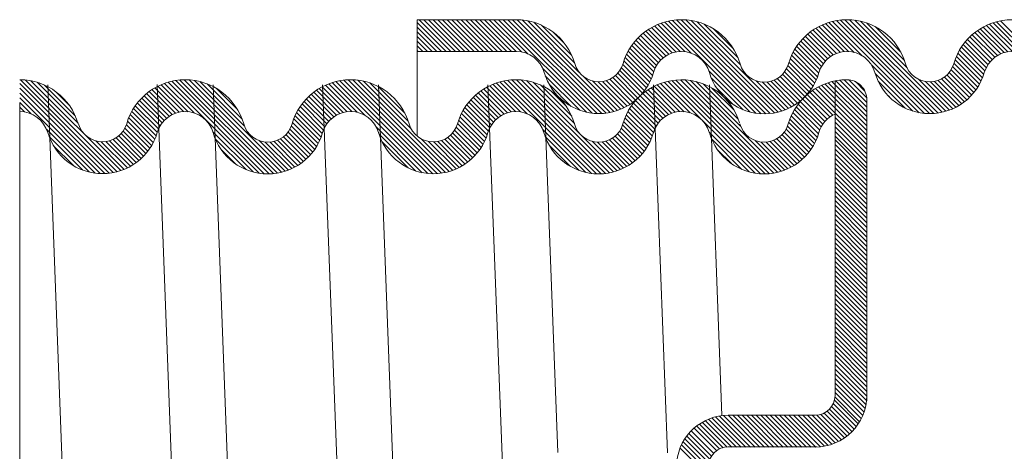
# Model space of a CAD drawing. Extents: x 17 to 20.83, y 24.36 to 27.26.
# Drawn here: x 19.47 to 19.72, y 26.43 to 26.54 of the extents above; entities that cross this region are included whole.
import ezdxf

# ---------------------------------------------------------------- set-up
doc = ezdxf.new("R2010")
doc.units = 0
doc.header["$LTSCALE"] = 0.1
doc.header["$MEASUREMENT"] = 0
doc.layers.get('0').update_dxf_attribs({"linetype": 'CONTINUOUS'})
doc.layers.add('3', color=3, linetype='CONTINUOUS')

msp = doc.modelspace()

# ---------------------------------------------------------------- linework, layer by layer
at = {"color": 7, "lineweight": 20, "ltscale": 0.5}
for p, q in [((19.59511281967297, 26.53659216503184), (19.57021692523055, 26.53659216503184)), ((19.57021692523055, 26.50737505107302), (19.57021692523055, 26.53659216503184)), ((19.59511281967297, 26.52861794930461), (19.57021692523055, 26.52861794930461)), ((19.6751393102656, 26.52121511588742), (19.6751393102656, 26.44226201594088)), ((19.47046777326658, 26.51583628793379), (19.47046777326657, 26.41057313996227)), ((19.68311352599284, 26.51652153020574), (19.68311352599284, 26.44091408337182)), ((19.67015542543608, 26.43727813111135), (19.64839367061975, 26.43727813111135))]:
    msp.add_line(p, q, dxfattribs=at)
at = {"color": 7, "lineweight": 20}
for p, q in [((19.57750682972241, 26.52861794930461), (19.57021692523055, 26.53590785379647)), ((19.57868154264228, 26.52861794930461), (19.57070732691505, 26.53659216503184)), ((19.57985625556215, 26.52861794930461), (19.57188203983492, 26.53659216503184)), ((19.58103096848202, 26.52861794930461), (19.57305675275478, 26.53659216503184)), ((19.58220568140188, 26.52861794930461), (19.57423146567465, 26.53659216503184)), ((19.58338039432175, 26.52861794930461), (19.57540617859452, 26.53659216503184)), ((19.58455510724163, 26.52861794930461), (19.57658089151439, 26.53659216503184)), ((19.5857298201615, 26.52861794930461), (19.57775560443426, 26.53659216503184)), ((19.58690453308137, 26.52861794930461), (19.57893031735413, 26.53659216503184)), ((19.58807924600123, 26.52861794930461), (19.580105030274, 26.53659216503184)), ((19.58925395892111, 26.52861794930461), (19.58127974319387, 26.53659216503184)), ((19.59042867184098, 26.52861794930461), (19.58245445611374, 26.53659216503184)), ((19.59160338476084, 26.52861794930461), (19.58362916903361, 26.53659216503184)), ((19.59277809768071, 26.52861794930461), (19.58480388195348, 26.53659216503184)), ((19.59395281060058, 26.52861794930461), (19.58597859487334, 26.53659216503184)), ((19.59512753833907, 26.52861793448599), (19.58715330779322, 26.53659216503184)), ((19.5964200812797, 26.52850010446522), (19.58832802071309, 26.53659216503184)), ((19.59812761751247, 26.52796728115232), (19.58950273363295, 26.53659216503184)), ((19.61413538004164, 26.51313423154302), (19.59067744655282, 26.53659216503184)), ((19.61540710239489, 26.51303722210965), (19.59185215947269, 26.53659216503184)), ((19.61657103455591, 26.5130480028685), (19.59302687239256, 26.53659216503184)), ((19.61765056372321, 26.51314318662107), (19.59420158531243, 26.53659216503184)), ((19.61866052752139, 26.51330793574276), (19.59537860947146, 26.53658985379268)), ((19.61961098878066, 26.51353218740335), (19.59662611287926, 26.53651706330476)), ((19.61086460666755, 26.52345328243632), (19.59800111449788, 26.53631677460599)), ((19.60973466252447, 26.52575793949929), (19.59956250761761, 26.53593009440614)), ((19.63899513613074, 26.52821471472948), (19.63149556720543, 26.53571428365479)), ((19.65527746192429, 26.51310710185579), (19.63238527275664, 26.53599929102344)), ((19.65658434541793, 26.51297493128203), (19.63332279240848, 26.53623648429148)), ((19.65777469083981, 26.51295929878002), (19.63431389799399, 26.53642009162584)), ((19.65887537255826, 26.51303332998144), (19.63536646821347, 26.53654223432622)), ((19.6599030471086, 26.51318036835097), (19.63649164083893, 26.53659177462063)), ((19.66086883647652, 26.51338929190291), (19.63770596650527, 26.53655216187416)), ((19.66178054968611, 26.51365229161319), (19.63903589424559, 26.53639694705371)), ((19.65138544804494, 26.52522210617423), (19.64052872017717, 26.536078834042)), ((19.67993156458356, 26.52839323847207), (19.67272239819543, 26.53560240486021)), ((19.68196886962259, 26.52753064635292), (19.67359622444395, 26.53590329153155)), ((19.69761720014591, 26.51305702874947), (19.67451618663053, 26.53615804226486)), ((19.6988482808653, 26.51300066094994), (19.67548748530863, 26.53636145650662)), ((19.69998099032673, 26.51304266440839), (19.6765171509863, 26.53650650374882)), ((19.70103513152742, 26.51316323612756), (19.67761498544579, 26.5365833822092)), ((19.70202360033535, 26.51334948023951), (19.67879526835653, 26.53657781221833)), ((19.70295529806541, 26.51359249542932), (19.68008016275358, 26.53646763074115)), ((19.69322066253392, 26.52450184388067), (19.68150750942745, 26.53621499698714)), ((19.6925690736863, 26.52632814564817), (19.68315294774422, 26.53574427159025)), ((19.7226424153812, 26.52797205278973), (19.71480621279923, 26.5358082553717)), ((19.73873861901926, 26.51305056207154), (19.71571034603826, 26.53607883505254)), ((19.74000519206903, 26.51295870194163), (19.71666391859564, 26.53629997541503)), ((19.57633211680254, 26.52861794930461), (19.57021692523055, 26.5347331408766)), ((19.57515740388267, 26.52861794930461), (19.57021692523055, 26.53355842795673)), ((19.60902030533977, 26.52764700960387), (19.60145157772218, 26.53521573722144)), ((19.60726713308891, 26.53057489477457), (19.6043794628929, 26.53346256497059)), ((19.6326825538392, 26.5274790195018), (19.62697858460809, 26.53318298873292)), ((19.63343803617859, 26.52789825008228), (19.62764381395436, 26.53369247230651)), ((19.63427347318296, 26.52823752599778), (19.6283422359978, 26.53416876318295)), ((19.635202724709, 26.52848298739161), (19.62907491266078, 26.53461079943983)), ((19.63625086086886, 26.52860956415162), (19.6298433031705, 26.53501712184999)), ((19.63746891083971, 26.52856622710063), (19.63064934415013, 26.53538579379022)), ((19.65078758543402, 26.52699468170502), (19.642287313243, 26.53549495389604)), ((19.6495836788068, 26.52937330125212), (19.6446659327901, 26.53429104726882)), ((19.674693233521, 26.52775800493529), (19.66893596061246, 26.53351527784383)), ((19.67549906478023, 26.52812688659592), (19.66962249082257, 26.5340034605536)), ((19.67639287368106, 26.52840779061498), (19.67034285625677, 26.53445780803927)), ((19.6773948036065, 26.5285805736094), (19.67109836740533, 26.53487700981058)), ((19.67854368373705, 26.52860640639872), (19.67189078011602, 26.53525931001975)), ((19.6916722332519, 26.52839969900243), (19.68522450109847, 26.53484743115586)), ((19.71594805368198, 26.52761813696973), (19.71022037445173, 26.53334581619999)), ((19.71672747069914, 26.52801343287245), (19.71089589031235, 26.53384501325925)), ((19.71759037329679, 26.52832524319466), (19.71160489191688, 26.53431072457458)), ((19.71855333074772, 26.5285369986636), (19.71234855856916, 26.53474177084216)), ((19.71964709846806, 26.52861794386313), (19.71312848867898, 26.53513655365221)), ((19.72093836889495, 26.52850138635611), (19.71394679009794, 26.53549296515312)), ((19.5739826909628, 26.52861794930461), (19.57021692523055, 26.53238371503686)), ((19.57280797804293, 26.52861794930461), (19.57021692523055, 26.531209002117)), ((19.63035576396872, 26.52510695769281), (19.62463976379209, 26.53082295786944)), ((19.63083555595831, 26.52580187862309), (19.62517639550321, 26.53146103907818)), ((19.63138388016283, 26.52642826733844), (19.62574513945484, 26.53206700804642)), ((19.63199917525375, 26.52698768516738), (19.6263458295273, 26.53264103089384)), ((19.67218930730651, 26.5255630794703), (19.66651427802077, 26.53123810875605)), ((19.67271361239801, 26.52621348729868), (19.66707165065235, 26.53185544904434)), ((19.67330513199211, 26.52679668062446), (19.6676609956556, 26.53244081696096)), ((19.67396403112043, 26.527312494416), (19.66828233074313, 26.5329941947933)), ((19.71353551330338, 26.52533182566885), (19.70784138698449, 26.53102595198775)), ((19.71403707098622, 26.52600498090589), (19.70838809511621, 26.53165395677591)), ((19.71460637711178, 26.5266103877002), (19.70896683272272, 26.53224993208926)), ((19.71524271481572, 26.52714876291613), (19.70957752300155, 26.53281395473029)), ((19.57163326512307, 26.52861794930461), (19.57021692523055, 26.53003428919713)), ((19.5704585522032, 26.52861794930461), (19.57021692523055, 26.52885957627726)), ((19.6293416724752, 26.52259691042672), (19.62322873408347, 26.52870984881845)), ((19.6296241185102, 26.52348917731159), (19.62366498531213, 26.52944831050966)), ((19.62994907005416, 26.5243389386875), (19.62413570295368, 26.53015230578799)), ((19.67076750398231, 26.52228603111504), (19.6646145328234, 26.52843900227394)), ((19.67106109674193, 26.52316715127528), (19.66503819753135, 26.52919005048587)), ((19.6713558583461, 26.52404710259098), (19.66549682215523, 26.52990613878185)), ((19.67173477600916, 26.52484289784779), (19.66598914623565, 26.5305885276213)), ((19.71216114286574, 26.52200734442702), (19.70598695262321, 26.52818153466955)), ((19.71247273741569, 26.52287046279694), (19.70639865437593, 26.5289445458367)), ((19.7127534923924, 26.5237644207401), (19.70684582689638, 26.52967208623613)), ((19.71310525722638, 26.52458736882599), (19.70732707389223, 26.53036555216014)), ((19.62823384791897, 26.52018059622334), (19.62214469039861, 26.5262697537437)), ((19.62864418724426, 26.52094496981793), (19.62246625150772, 26.52712290555446)), ((19.62901441864377, 26.52174945133828), (19.62282848096823, 26.52793538901382)), ((19.66962609224778, 26.51990330408996), (19.66357306250104, 26.52595633383669)), ((19.67004690919874, 26.52065720005887), (19.66387939840173, 26.52682471085588)), ((19.67042826538819, 26.52145055678928), (19.66422752360854, 26.52765129856893)), ((19.71097319991722, 26.51967114861593), (19.70498630763782, 26.52565804089533)), ((19.71140860190837, 26.52041045954465), (19.70527797546152, 26.52654108599151)), ((19.71180537625419, 26.52118839811871), (19.70561258148409, 26.5273811928888)), ((19.61271502304293, 26.51337987562187), (19.60177184927064, 26.52432304939415)), ((19.62678096243326, 26.51810934294944), (19.62109559794997, 26.52379470743274)), ((19.62730088701178, 26.51876413129079), (19.62152570380233, 26.52453931450025)), ((19.62778555324477, 26.51945417797767), (19.62186384465834, 26.52537588656411)), ((19.65380530386084, 26.51340454699938), (19.64350734626746, 26.52370250459277)), ((19.66814413612573, 26.5178611214524), (19.66247467222685, 26.52353058535128)), ((19.66867348273837, 26.51850648775962), (19.66292775974508, 26.52425221075291)), ((19.66916780070818, 26.51918688270968), (19.66329222072115, 26.52506246269672)), ((19.6962545505613, 26.51324496541421), (19.68435544844897, 26.52514406752654)), ((19.7094504711062, 26.51766973866735), (19.70379777236449, 26.52332243740905)), ((19.70999308043877, 26.51830184225465), (19.70428243409159, 26.52401248860182)), ((19.71050093712766, 26.51896869848563), (19.7046822616478, 26.52478737396548)), ((19.49397374207475, 26.49820388372495), (19.47067357175643, 26.52150405404328)), ((19.49492920580673, 26.49842313291285), (19.47191546637122, 26.52143687234835)), ((19.49583175776356, 26.49869529387589), (19.47328276114431, 26.52124429049514)), ((19.48511767529714, 26.51058408926218), (19.47483219692747, 26.52086956763185)), ((19.53055447151949, 26.49803925479617), (19.50770482947287, 26.52088889684279)), ((19.53187368760609, 26.49789475162944), (19.50863785748938, 26.52113058174614)), ((19.53307316431704, 26.49786998783835), (19.50962388110929, 26.52131927104611)), ((19.53418108852194, 26.49793677655332), (19.51067055300141, 26.52144731207385)), ((19.53521478512976, 26.49807779286537), (19.51178865185569, 26.52150392613944)), ((19.53618575886054, 26.49828153205446), (19.51299411099597, 26.52147317991903)), ((19.53710205712732, 26.49853994670755), (19.51431219570279, 26.52132980813208)), ((19.52684387008802, 26.50997284666672), (19.51578752534068, 26.52102919141406)), ((19.5571141799472, 26.51259449856387), (19.54891726451206, 26.52079141399901)), ((19.57290229607651, 26.49798109535444), (19.54983290555612, 26.52105048587483)), ((19.57414352460014, 26.49791457975067), (19.55079935308903, 26.52125875126179)), ((19.575284099011, 26.49794871825968), (19.55182344289037, 26.52140937438032)), ((19.57634467419406, 26.49806285599649), (19.5529146744975, 26.52149285569305)), ((19.57733861471006, 26.49824362840036), (19.55408682369614, 26.52149541941429)), ((19.57827510534388, 26.49848185068641), (19.55536112833864, 26.52139582769165)), ((19.56873393681175, 26.50919773213842), (19.55677347385104, 26.52115819509912)), ((19.56802473720558, 26.51108164466445), (19.55839429646715, 26.52071208540288)), ((19.61401996007514, 26.49797838355123), (19.59102855146937, 26.52096979215699)), ((19.61529765454802, 26.49787540199822), (19.59197746680104, 26.52119558974519)), ((19.61646611241161, 26.4978816570545), (19.59298151274109, 26.52136625672502)), ((19.61754928718053, 26.49797319520545), (19.59404917117747, 26.5214733112085)), ((19.61856231634255, 26.4981348789633), (19.59519254879795, 26.52150464650789)), ((19.61951543917943, 26.49835646904629), (19.59642988693831, 26.52144202128741)), ((19.61108667919281, 26.50795994195277), (19.59779094744026, 26.52125567370533)), ((19.60970832812713, 26.51051300593832), (19.59933078341304, 26.52089055065241)), ((19.61106110578613, 26.51385907995881), (19.60239865336581, 26.52252153237912)), ((19.62050908846119, 26.51380880064269), (19.61199285584333, 26.52232503326055)), ((19.62136005203986, 26.51413254998389), (19.61429095449477, 26.52120164752898)), ((19.62216777773226, 26.51449953721136), (19.6156598842541, 26.52100743068952)), ((19.62293519944983, 26.51490682841366), (19.61677111595997, 26.52107091190352)), ((19.62366451966717, 26.51535222111619), (19.61772853865543, 26.52128820212793)), ((19.62435736254967, 26.51583409115356), (19.61857293508102, 26.5216185186222)), ((19.62501487540826, 26.51635129121484), (19.61932428878928, 26.52204187783382)), ((19.62563779467301, 26.51690308486994), (19.61999289231476, 26.52254798722821)), ((19.62622648580963, 26.51748910665321), (19.62058327467017, 26.52313231779267)), ((19.64143254176973, 26.51168075405205), (19.63223579406467, 26.52087750175712)), ((19.65639017000474, 26.49789783873693), (19.63316669850369, 26.52112131023797)), ((19.65759404966166, 26.49786867199987), (19.6341503230371, 26.52131239862442)), ((19.65870545309628, 26.49793198148512), (19.63519421568614, 26.52144321889525)), ((19.65974203497631, 26.49807011252496), (19.6363089896409, 26.52150315786037)), ((19.66071548763504, 26.49827137278609), (19.63751029541283, 26.5214765650083)), ((19.66163397478021, 26.49852759856079), (19.63882286060684, 26.52133871273416)), ((19.65144365751118, 26.5098926287497), (19.64029010523741, 26.52104618102346)), ((19.65205908505335, 26.513976052887), (19.64410240488953, 26.52193273305082)), ((19.66264386061063, 26.51396369360855), (19.65534845817674, 26.52125909604243)), ((19.66346298428154, 26.5143192828575), (19.65683185093828, 26.52095041620075)), ((19.66424108877274, 26.51471589128618), (19.65799769714967, 26.52095928290924)), ((19.66498055704522, 26.51515113593356), (19.65899141587385, 26.52114027710493)), ((19.66568315824027, 26.51562324765838), (19.65986391303435, 26.5214424928643)), ((19.66635016116879, 26.51613095764973), (19.66063917311429, 26.52184194570423)), ((19.66696700792237, 26.51668882381602), (19.66132956300008, 26.52232626873831)), ((19.66755212605167, 26.51727841860659), (19.66194096517985, 26.52288957947841)), ((19.68311352599284, 26.51111472202437), (19.67344898021198, 26.52077926780523)), ((19.68311352599284, 26.51228943494424), (19.67436256907549, 26.52104039186158)), ((19.68311352599284, 26.51346414786411), (19.67532671592591, 26.52125095793104)), ((19.68311352599284, 26.51463886078398), (19.67634816590286, 26.52140422087395)), ((19.68311352599284, 26.51581357370385), (19.67743627843812, 26.52149082125857)), ((19.67810402619147, 26.52150541503525), (19.67812964116332, 26.52150541503525)), ((19.68308928080966, 26.51701253180689), (19.67862064276447, 26.52148116985208)), ((19.68264470110458, 26.51863182443186), (19.68023993538944, 26.52103659014699)), ((19.69469613664326, 26.51362866641238), (19.68522653422127, 26.52309826883437)), ((19.69277837122961, 26.51437171890616), (19.68596958671505, 26.52118050342072)), ((19.70383661786904, 26.51388588854556), (19.69609971168956, 26.52162279472503)), ((19.70467227488409, 26.51422494445037), (19.69783422288653, 26.52106299644794)), ((19.7054658015448, 26.51460613070953), (19.6990936748817, 26.52097825737264)), ((19.70621985785006, 26.51502678732414), (19.70014493589584, 26.52110170927835)), ((19.70693643246138, 26.5154849256327), (19.70106018021407, 26.52136117788)), ((19.70761697557716, 26.51597909543678), (19.70187082868943, 26.52172524232452)), ((19.7082624867313, 26.51650829720251), (19.7025928036002, 26.52217798033361)), ((19.70887357095938, 26.5170719258943), (19.70323413719617, 26.52271135965751)), ((19.49295801346051, 26.49804489941933), (19.47046777326658, 26.52053513961326)), ((19.49187162295915, 26.49795657700083), (19.47046777326658, 26.5193604266934)), ((19.48442710154658, 26.5124493759326), (19.47669748359789, 26.5201789938813)), ((19.48148758770319, 26.41502543401151), (19.47749355356784, 26.52027459709187)), ((19.48280366090367, 26.51524752949538), (19.47949563716067, 26.51855555323839)), ((19.50876837835056, 26.51277707044589), (19.5029840070348, 26.51856144176164)), ((19.50959620354171, 26.5131239581746), (19.50367941902234, 26.51904074269397)), ((19.51051625760864, 26.51337861702755), (19.50440897530416, 26.51948589933201)), ((19.50899968808316, 26.41421076025065), (19.50498092591629, 26.5202845916235)), ((19.51155223717382, 26.51351735038223), (19.50517409671888, 26.51989549083716)), ((19.51275164434919, 26.51349265612673), (19.50597667300848, 26.52026762746744)), ((19.51423830664991, 26.51318070674588), (19.50681917642528, 26.5205998369705)), ((19.52625700683272, 26.51173442284189), (19.51751490408653, 26.52047652558809)), ((19.52279140548115, 26.4209985848783), (19.51903050397405, 26.52025864461816)), ((19.52514731119321, 26.51401883140126), (19.5197993126459, 26.51936682994858)), ((19.5500260371915, 26.51263436380036), (19.54427720250863, 26.51838319848323)), ((19.55082463616125, 26.51301047775049), (19.544960753763, 26.51887436014873)), ((19.55170991816769, 26.51329990866391), (19.54567804204881, 26.51933178478279)), ((19.55270097912651, 26.51348356062496), (19.54643034178034, 26.51975419797112)), ((19.55015532970407, 26.42393355004816), (19.54650563218939, 26.52025864461816)), ((19.55383421468227, 26.51352503798907), (19.54721936531782, 26.52013988735352)), ((19.55519362812358, 26.51334033746763), (19.5480473621082, 26.52048660348301)), ((19.56718443659665, 26.51309665819325), (19.56040930999595, 26.51987178479395)), ((19.5647425423077, 26.40983090498111), (19.56055809770525, 26.52027459709187)), ((19.5920555541897, 26.51289451191746), (19.58623515197072, 26.51871491413644)), ((19.59291044275712, 26.51321433626991), (19.58694111275395, 26.51918366627307)), ((19.59386347894642, 26.51343601300047), (19.58768161698514, 26.51961787496176)), ((19.59225951239747, 26.40825431705213), (19.58801533468828, 26.52027459709187)), ((19.59494363136222, 26.51353057350455), (19.58845822236972, 26.52001598249705)), ((19.59621248199414, 26.5134364357925), (19.58927298648333, 26.5203759313033)), ((19.59785759048864, 26.51296604021786), (19.59012859492874, 26.52069503577775)), ((19.60903651365955, 26.51235953332577), (19.60117731080049, 26.52021873618483)), ((19.60556712043591, 26.42790322056353), (19.60206783456159, 26.52025852434694)), ((19.60891614190233, 26.51482933092272), (19.60336890432972, 26.52037656849534)), ((19.60750263839625, 26.51506812150895), (19.60388589898366, 26.51868486092153)), ((19.63330456857874, 26.51276044972383), (19.62752476052625, 26.51854025777632)), ((19.6341288047571, 26.51311092646534), (19.62821874173966, 26.51902098948278)), ((19.63504454295319, 26.51336990118912), (19.62894681580042, 26.51946762834189)), ((19.63304596017543, 26.42780880843262), (19.62954309708331, 26.52025852434694)), ((19.63607485922772, 26.51351429783446), (19.6297103854798, 26.51987877158238)), ((19.63726569422218, 26.51349817575987), (19.6305113185085, 26.52025255147355)), ((19.63873477698672, 26.51320380591521), (19.63135205933794, 26.52058652356398)), ((19.65085783754741, 26.51165316163334), (19.6420033126874, 26.52050768649334)), ((19.64674796497598, 26.43718099105058), (19.64360020814093, 26.52025852434694)), ((19.64978817730112, 26.5138975347995), (19.64424768585356, 26.51943802624705)), ((19.64963197580018, 26.51522844922031), (19.64535480122283, 26.51950562379766)), ((19.67456346337687, 26.51261650712113), (19.66881854273741, 26.51836142776059)), ((19.68311352599284, 26.50524115742503), (19.66950067194169, 26.51885401147618)), ((19.68311352599284, 26.5064158703449), (19.67021649226653, 26.51931290407121)), ((19.68311352599284, 26.50759058326477), (19.67096726106364, 26.51973684819396)), ((19.68311352599284, 26.50876529618464), (19.67175467017562, 26.52012415200186)), ((19.68311352599284, 26.5099400091045), (19.67258094346323, 26.5204725916341)), ((19.49069916397136, 26.49795432306875), (19.47046777326658, 26.51818571377353)), ((19.48941617185074, 26.4980626022695), (19.47046777326658, 26.51701100085366)), ((19.47337512765833, 26.51292893354204), (19.47046777326658, 26.51583628793379)), ((19.50619085570654, 26.51065574141042), (19.50052813001059, 26.51631846710637)), ((19.50673314738994, 26.51128816264689), (19.50109400955014, 26.51692730048669)), ((19.50734243994244, 26.51185358301426), (19.50169183844802, 26.51750418450868)), ((19.50801960536342, 26.51235113051315), (19.50232171004327, 26.51804902583331)), ((19.54754680224937, 26.51041474706301), (19.54186703547614, 26.51609451383624)), ((19.54806500658426, 26.511071255648), (19.54242153640478, 26.51671472582747)), ((19.54865053984995, 26.51166043530218), (19.54300802199253, 26.5173029531596)), ((19.54930332977893, 26.51218235829307), (19.54362648448239, 26.51785920358961)), ((19.58889510308801, 26.5101813984198), (19.58319510541342, 26.51588139609439)), ((19.58939046692343, 26.51086074750425), (19.58373893206459, 26.51651228236309)), ((19.58995377518308, 26.51147215216446), (19.58431480900294, 26.5171111183446)), ((19.59058407135002, 26.5120165689174), (19.58492263390024, 26.51767800636717)), ((19.59128307635004, 26.51249227683725), (19.58556258951802, 26.51821276366926)), ((19.63073890428025, 26.51062726234285), (19.6250743778586, 26.51629178876451)), ((19.63127831780122, 26.51126256174175), (19.62563889256209, 26.51690198698088)), ((19.63188475389879, 26.51183083856404), (19.62623535896669, 26.51748023349615)), ((19.63255897048973, 26.51233133489297), (19.62686385825509, 26.51802644712762)), ((19.67209601996796, 26.51038509885056), (19.66641388113766, 26.51606723768085)), ((19.67261129902765, 26.51104453271074), (19.66696700792237, 26.51668882381602)), ((19.67319396938442, 26.51163657527384), (19.66755212605167, 26.51727841860659)), ((19.67384384527032, 26.5121614123078), (19.66816921558792, 26.51783604199021)), ((19.68905393422775, 26.51692144298815), (19.68851931079704, 26.51745606641886)), ((19.47170294874878, 26.51342639953172), (19.47046777326658, 26.51466157501392)), ((19.50471531188705, 26.50743243355044), (19.4985925004133, 26.51355524502419)), ((19.50500055487909, 26.50832190347827), (19.49902559731375, 26.51429686104361)), ((19.5053175724511, 26.50917959882613), (19.4994932800894, 26.51500389118783)), ((19.50571737300706, 26.50995451119004), (19.49999439164293, 26.51567749255416)), ((19.54643788016012, 26.50799953039266), (19.54039991424259, 26.51403749631019)), ((19.54672702837078, 26.50888509510186), (19.54085546572894, 26.5147566577437)), ((19.54709874725481, 26.50968808913771), (19.54134481370415, 26.51544202268837)), ((19.58784783709456, 26.50770452565364), (19.58176141926242, 26.51379094348578)), ((19.58812729788466, 26.5085997777834), (19.5822054787856, 26.51452159688246)), ((19.58847151812657, 26.50943027046137), (19.58268372108085, 26.51521806750709)), ((19.62927568372644, 26.50739163121718), (19.62314449018849, 26.51352282475512)), ((19.62955875239044, 26.50828327547305), (19.62357608030179, 26.5142659475617)), ((19.62987194759897, 26.50914479318439), (19.62404231434955, 26.51497442643381)), ((19.63026844000992, 26.50992301369331), (19.62454201893133, 26.51564943477189)), ((19.670995988876, 26.50796099118291), (19.66495105235463, 26.51400592770428)), ((19.67128283340379, 26.50884885957499), (19.66540513054408, 26.5147265624347)), ((19.67165107913805, 26.5096553267606), (19.66589305267695, 26.51541335322169)), ((19.50359632606804, 26.50502728060984), (19.49751909024311, 26.51110451643477)), ((19.50401014247729, 26.50578817712046), (19.49783685525583, 26.51196146434191)), ((19.50438407030027, 26.50658896221735), (19.49819556134195, 26.51277747117566)), ((19.54541190259081, 26.50550136920236), (19.53925131534544, 26.51166195644774)), ((19.54579688940669, 26.50629109530635), (19.53959582846407, 26.51249215624898)), ((19.54614002846197, 26.50712266917094), (19.53997945556947, 26.51328324206344)), ((19.58677225893848, 26.50525596505011), (19.58065115442525, 26.51137706956334)), ((19.58717257905149, 26.50603035785698), (19.58098205751583, 26.51222087939264)), ((19.58753213347106, 26.50684551635726), (19.58135297679224, 26.51302467303608)), ((19.62816189619747, 26.50498127998654), (19.6220761679334, 26.51106700825061)), ((19.62857409259104, 26.50574379651284), (19.62239211502495, 26.51192577407894)), ((19.6289462987737, 26.50654630325005), (19.6227491353808, 26.51274346664295)), ((19.65506497358074, 26.49804832224105), (19.64203090510612, 26.51108239071567)), ((19.66996445385094, 26.50546838744836), (19.66380735111846, 26.51162549018085)), ((19.67035115392056, 26.50625640029861), (19.66415012849378, 26.5124574257254)), ((19.67069613173342, 26.50708613540563), (19.66453213177626, 26.51325013536278)), ((19.68311352599284, 26.50406644450516), (19.6751393102656, 26.51204066023239)), ((19.68311352599284, 26.50289173158529), (19.6751393102656, 26.51086594731252)), ((19.48797941136472, 26.49832464983565), (19.47717704120733, 26.50912701999303)), ((19.50213381361155, 26.50296565430672), (19.49645407908611, 26.50864538883216)), ((19.50265685520701, 26.50361732563113), (19.49689184557748, 26.50938233526065)), ((19.50314471756225, 26.50430417619577), (19.49723881629321, 26.5102100774648)), ((19.52906369319187, 26.49835532020392), (19.51896118799051, 26.50845782540528)), ((19.54349615127177, 26.50271826884192), (19.53783119381887, 26.50838322629482)), ((19.54402859948636, 26.50336053354719), (19.53829173930614, 26.50909739372742)), ((19.54452608853897, 26.50403775741447), (19.53866463477581, 26.50989921117762)), ((19.54498765784045, 26.50475090103285), (19.53894889127247, 26.51078966760083)), ((19.57152544103363, 26.49818323747745), (19.55990715036658, 26.5098015281445)), ((19.58534700053105, 26.50315708469794), (19.57964346976483, 26.50886061546415)), ((19.58585799749078, 26.50382080065807), (19.58005127825702, 26.50962751989184)), ((19.58633349237083, 26.50452001869789), (19.58036351722111, 26.51048999384761)), ((19.61259093323148, 26.49823269747502), (19.60178381769257, 26.50903981301392)), ((19.62670387157867, 26.50291516584573), (19.62102155745688, 26.50859747996753)), ((19.62722545971326, 26.50356829063102), (19.62145575928094, 26.50933799106333)), ((19.62771183210527, 26.50425663115888), (19.62179862840193, 26.51016983486222)), ((19.65356507661724, 26.49837350628468), (19.64355395696927, 26.50838462593265)), ((19.66804256600181, 26.50269142361802), (19.66237961670867, 26.50835437291116)), ((19.66857648240885, 26.50333222013085), (19.66284367575327, 26.50906502678642)), ((19.66907547148969, 26.50400794396987), (19.66322052722678, 26.50986288823279)), ((19.66953859013309, 26.50471953824634), (19.66350680868765, 26.51075131969179)), ((19.68311352599284, 26.50171701866542), (19.6751393102656, 26.50969123439265)), ((19.68311352599284, 26.50054230574555), (19.6751393102656, 26.50851652147279)), ((19.48629700087161, 26.49883234740889), (19.47785977052255, 26.50726957775794)), ((19.49668676655107, 26.49901499800825), (19.48954822697582, 26.5061535375835)), ((19.49749823195895, 26.49937824552025), (19.49095142410809, 26.50592505337109)), ((19.49826916327214, 26.49978202712691), (19.49207985154277, 26.5059713388563)), ((19.49900182128254, 26.50022408203639), (19.4930489197607, 26.50617698355823)), ((19.49969787717857, 26.50070273906023), (19.49390242751139, 26.50649818872741)), ((19.50035851783738, 26.50121681132129), (19.49466158814536, 26.50691374101331)), ((19.50098451451469, 26.50176552756384), (19.49533734610084, 26.50741269597769)), ((19.5015762648305, 26.5023484901679), (19.49593466508902, 26.50799008990939)), ((19.52728251361784, 26.49896178685808), (19.51957598856725, 26.50666831190867)), ((19.53796951220117, 26.49884720455357), (19.5305870483759, 26.50622966837884)), ((19.53879245007479, 26.49919897959983), (19.53211680046223, 26.50587462921238)), ((19.54031696781238, 26.50002388770196), (19.53430896611608, 26.50603188939827)), ((19.54102281168724, 26.50049275674697), (19.53519110029237, 26.50632446814185)), ((19.54169296192194, 26.50099731943215), (19.535974441842, 26.50671583951208)), ((19.54232829732349, 26.50153669695046), (19.53667211463301, 26.50719287964094)), ((19.54292931394034, 26.50211039325349), (19.53729047512563, 26.5077492320682)), ((19.56994415449955, 26.49858981109166), (19.5606755286072, 26.507858436984)), ((19.56797619347749, 26.49938305919385), (19.5614687767094, 26.50589047596194)), ((19.5791607233009, 26.49877094564926), (19.57128344965396, 26.5066482192962)), ((19.58000031019549, 26.49910607167454), (19.57310711822418, 26.50599926364585)), ((19.58079748965645, 26.49948360513345), (19.57439213661561, 26.50588895817429)), ((19.58155499034962, 26.49990081736014), (19.57545810067358, 26.50599770703619)), ((19.58227485482479, 26.50035566580485), (19.57638391061532, 26.50624661001432)), ((19.58295857736597, 26.50084665618354), (19.57720312252277, 26.50660211102674)), ((19.58360719517098, 26.5013727512984), (19.57793262096688, 26.5070473255025)), ((19.58422134696796, 26.50193331242129), (19.57858099027754, 26.5075736691117)), ((19.58480130724549, 26.50252806506363), (19.57915157322064, 26.50817779908847)), ((19.61092203659327, 26.49872688119336), (19.60237883599006, 26.50727008179657)), ((19.6204159088303, 26.49863071231528), (19.61161189674947, 26.50743472439611)), ((19.62126902654326, 26.49895230752219), (19.61416345952323, 26.50605787454224)), ((19.62284803616818, 26.49972272373701), (19.61667060782776, 26.50590015207743)), ((19.62357913540148, 26.50016633742358), (19.61763420366282, 26.50611126916224)), ((19.62427369120895, 26.50064649453597), (19.61848344106342, 26.50643674468151)), ((19.62493287194297, 26.50116202672182), (19.61923894932769, 26.5068559493371)), ((19.62555743257202, 26.50171217901265), (19.61991136498369, 26.50735824660097)), ((19.62614775569577, 26.50229656880877), (19.62050544756303, 26.50793887694151)), ((19.65176639451132, 26.49899747547073), (19.64418180384678, 26.50658206613527)), ((19.66250340566023, 26.49883288060064), (19.65507695712575, 26.50625932913513)), ((19.66332816001879, 26.49918283916196), (19.65663067627042, 26.50588032291032)), ((19.6648559806823, 26.50000444433818), (19.6588388039387, 26.50602162108179)), ((19.66556336484001, 26.50047177310034), (19.65972557246796, 26.50630956547239)), ((19.66623500896316, 26.50097484189706), (19.66051277894244, 26.50669707191777)), ((19.66687180899785, 26.50151275478223), (19.66121392011481, 26.50717064366528)), ((19.66747427655933, 26.50208500014063), (19.66183558242934, 26.50772369427062)), ((19.68311352599284, 26.49936759282568), (19.6751393102656, 26.50734180855292)), ((19.68311352599284, 26.4984750164454), (19.6751393102656, 26.50644923217264)), ((19.48407334841, 26.49988128695063), (19.47890871006429, 26.50504592529634)), ((19.52472131355993, 26.50034827399612), (19.5209624757053, 26.50410711185075)), ((19.53957412020326, 26.49959202239122), (19.53330253195548, 26.505863610639)), ((19.60873647655764, 26.49973772830912), (19.60338968310582, 26.50508452176093)), ((19.62207874435957, 26.49931730262574), (19.61555029769018, 26.50584574929514)), ((19.64912938716311, 26.50045976989907), (19.64564409827512, 26.50394505878706)), ((19.66411152661979, 26.49957418548082), (19.65782620370685, 26.50585950839376)), ((19.68311352599284, 26.49730030352553), (19.6751393102656, 26.50527451925277)), ((19.68311352599284, 26.49610803829571), (19.6751393102656, 26.50408225402295)), ((19.68311352599284, 26.4949508776858), (19.6751393102656, 26.50292509341302)), ((19.68311352599284, 26.49377616476593), (19.6751393102656, 26.50175038049316)), ((19.68311352599284, 26.49260145184606), (19.6751393102656, 26.50057566757329)), ((19.68311352599284, 26.49142673892619), (19.6751393102656, 26.49940095465343)), ((19.68311352599284, 26.49025202600632), (19.6751393102656, 26.49822624173355)), ((19.68311352599284, 26.48907731308645), (19.6751393102656, 26.49705152881369)), ((19.68311352599284, 26.48790260016658), (19.6751393102656, 26.49587681589382)), ((19.68311352599284, 26.48672788724671), (19.6751393102656, 26.49470210297395)), ((19.68311352599284, 26.48555317432684), (19.6751393102656, 26.49352739005408)), ((19.68311352599284, 26.48437846140698), (19.6751393102656, 26.49235267713421)), ((19.68311352599284, 26.48320374848711), (19.6751393102656, 26.49117796421434)), ((19.68311352599284, 26.48202903556724), (19.6751393102656, 26.49000325129448)), ((19.68311352599284, 26.48085432264736), (19.6751393102656, 26.48882853837461)), ((19.68311352599284, 26.4796796097275), (19.6751393102656, 26.48765382545474)), ((19.68311352599284, 26.47850489680763), (19.6751393102656, 26.48647911253486)), ((19.68311352599284, 26.47733018388776), (19.6751393102656, 26.485304399615)), ((19.68311352599284, 26.47615547096789), (19.6751393102656, 26.48412968669513)), ((19.68311352599284, 26.47498075804803), (19.6751393102656, 26.48295497377525)), ((19.68311352599284, 26.47380604512815), (19.6751393102656, 26.48178026085538)), ((19.68311352599284, 26.47263133220828), (19.6751393102656, 26.48060554793551)), ((19.68311352599284, 26.47145661928841), (19.6751393102656, 26.47943083501564)), ((19.68311352599284, 26.47028190636854), (19.6751393102656, 26.47825612209578)), ((19.68311352599284, 26.46910719344868), (19.6751393102656, 26.47708140917591)), ((19.68311352599284, 26.46793248052881), (19.6751393102656, 26.47590669625605)), ((19.68311352599284, 26.46675776760893), (19.6751393102656, 26.47473198333617)), ((19.68311352599284, 26.46558305468907), (19.6751393102656, 26.47355727041631)), ((19.68311352599284, 26.4644083417692), (19.6751393102656, 26.47238255749643)), ((19.68311352599284, 26.46323362884933), (19.6751393102656, 26.47120784457656)), ((19.68311352599284, 26.46205891592945), (19.6751393102656, 26.4700331316567)), ((19.68311352599284, 26.46088420300959), (19.6751393102656, 26.46885841873682)), ((19.68311352599284, 26.45970949008972), (19.6751393102656, 26.46768370581696)), ((19.68311352599284, 26.45853477716985), (19.6751393102656, 26.46650899289709)), ((19.68311352599284, 26.45736006424998), (19.6751393102656, 26.46533427997722)), ((19.68311352599284, 26.45618535133012), (19.6751393102656, 26.46415956705735)), ((19.68311352599284, 26.45501063841024), (19.6751393102656, 26.46298485413748)), ((19.68311352599284, 26.45383592549037), (19.6751393102656, 26.46181014121761)), ((19.68311352599284, 26.4526612125705), (19.6751393102656, 26.46063542829774)), ((19.68311352599284, 26.45148649965064), (19.6751393102656, 26.45946071537787)), ((19.68311352599284, 26.45031178673077), (19.6751393102656, 26.458286002458)), ((19.68311352599284, 26.4491370738109), (19.6751393102656, 26.45711128953813)), ((19.68311352599284, 26.44796236089103), (19.6751393102656, 26.45593657661827)), ((19.68311352599284, 26.44678764797116), (19.6751393102656, 26.45476186369839)), ((19.68311352599284, 26.44561293505129), (19.6751393102656, 26.45358715077853)), ((19.68311352599284, 26.44443822213142), (19.6751393102656, 26.45241243785865)), ((19.68311352599284, 26.44326350921155), (19.6751393102656, 26.45123772493879)), ((19.68311352599284, 26.44208879629169), (19.6751393102656, 26.45006301201892)), ((19.68311352599284, 26.44091408337182), (19.6751393102656, 26.44888829909905)), ((19.68290518486061, 26.43994771158416), (19.6751393102656, 26.44771358617918)), ((19.68269249295907, 26.43898569056584), (19.6751393102656, 26.44653887325931)), ((19.68242098332153, 26.43808248728352), (19.6751393102656, 26.44536416033944)), ((19.68209722592587, 26.4372315317593), (19.6751393102656, 26.44418944741957)), ((19.68172596996821, 26.4364280747971), (19.6751393102656, 26.44301473449971)), ((19.68131068607253, 26.43566864577291), (19.6751393102656, 26.44184002157983)), ((19.67995952595173, 26.43378900094513), (19.67428169165098, 26.43946683524587)), ((19.68048502166338, 26.43443821815335), (19.67470222774224, 26.44022101207449)), ((19.68097174061061, 26.43512621212599), (19.67500117825113, 26.44109677448547)), ((19.65272736267627, 26.42930391538412), (19.64514985642727, 26.43688142163311)), ((19.65390207559614, 26.42930391538412), (19.64611829034039, 26.43708770063987)), ((19.65507678851601, 26.42930391538412), (19.64715601357086, 26.43722469032927)), ((19.65625150143588, 26.42930391538412), (19.64827739928199, 26.437278017538)), ((19.65742621435574, 26.42930391538412), (19.64945199862851, 26.43727813111135)), ((19.65860092727561, 26.42930391538412), (19.65062671154838, 26.43727813111135)), ((19.65977564019548, 26.42930391538412), (19.65180142446825, 26.43727813111135)), ((19.66095035311535, 26.42930391538412), (19.65297613738812, 26.43727813111135)), ((19.66212506603523, 26.42930391538412), (19.65415085030799, 26.43727813111135)), ((19.66329977895509, 26.42930391538412), (19.65532556322785, 26.43727813111135)), ((19.66447449187497, 26.42930391538412), (19.65650027614773, 26.43727813111135)), ((19.66564920479483, 26.42930391538412), (19.6576749890676, 26.43727813111135)), ((19.66682391771471, 26.42930391538412), (19.65884970198747, 26.43727813111135)), ((19.66799863063457, 26.42930391538412), (19.66002441490734, 26.43727813111135)), ((19.66917334355444, 26.42930391538412), (19.66119912782721, 26.43727813111135)), ((19.67034664549963, 26.4293053263588), (19.66237384074708, 26.43727813111135)), ((19.67145721385222, 26.42936947092608), (19.66354855366695, 26.43727813111135)), ((19.67248614974839, 26.42951524794977), (19.66472326658681, 26.43727813111135)), ((19.6734471324234, 26.42972897819463), (19.66589797950668, 26.43727813111135)), ((19.6743494249573, 26.4300013985806), (19.66707269242655, 26.43727813111135)), ((19.67519956111889, 26.43032597533888), (19.66824740534642, 26.43727813111135)), ((19.67600226532041, 26.43069798405723), (19.66942211826629, 26.43727813111135)), ((19.67676099027478, 26.43111397202273), (19.67057881480405, 26.43729614749346)), ((19.67747824668102, 26.43157142853636), (19.67156736078937, 26.43748231442801)), ((19.67815581117106, 26.43206857696619), (19.6724081051952, 26.43781628294206)), ((19.67879485794366, 26.43260424311346), (19.67313341740965, 26.43826568364747)), ((19.67939603892118, 26.4331777750558), (19.67375688307101, 26.43881693090597)), ((19.64617153398337, 26.4288114665578), (19.64040899856988, 26.43457400197129)), ((19.64702746438783, 26.42913024907322), (19.64109116310077, 26.43506655036027)), ((19.64803721590268, 26.42929521047823), (19.64181319537013, 26.43551923101079)), ((19.64920322391666, 26.42930391538412), (19.64257695038159, 26.4359301889192)), ((19.65037793683654, 26.42930391538412), (19.64338503707789, 26.43629681514276)), ((19.6515526497564, 26.42930391538412), (19.64424103771391, 26.43661552742661)), ((19.64370532929689, 26.42627783783417), (19.63793873256159, 26.43204443456947)), ((19.64413875554138, 26.42701912450955), (19.63846873088814, 26.43268914916278)), ((19.64463424005471, 26.42773932434413), (19.63899561088207, 26.43337795351677)), ((19.6454335886643, 26.42837469895699), (19.63976546167381, 26.43404282594749)), ((19.64319129318912, 26.42326773518233), (19.63658633185275, 26.4298726965187)), ((19.64323639442743, 26.42439734686389), (19.63699596634525, 26.43063777494608)), ((19.64339059933734, 26.42541785487385), (19.63744739186191, 26.43136106234928)), ((19.64314619195081, 26.42213812350077), (19.63622112354754, 26.42906319190404))]:
    msp.add_line(p, q, dxfattribs=at)
at = {"color": 7, "lineweight": 20, "ltscale": 0.5}
for centre, radius, start, end in [((19.59511281967297, 26.52130825155465), 0.01528391347719994, 16.1549784872468, 90), ((19.63660088309263, 26.52130825155465), 0.01528391347719994, 15.94334904185732, 163.8450215127532), ((19.67813305365069, 26.52130825155465), 0.01528391347719994, 16.07343426034203, 164.0566509581427), ((19.71963817932271, 26.52130825155465), 0.01528391347719994, 15.94236860563014, 163.926565739658), ((19.59511281967297, 26.52130825155465), 0.007309697749965235, 16.1549784872468, 90), ((19.63660088309263, 26.52130825155465), 0.007309697749965235, 15.94334904185732, 163.8450215127532), ((19.67813305365069, 26.52130825155465), 0.007309697749965235, 16.07343426034203, 164.0566509581427), ((19.71963817932271, 26.52130825155465), 0.007309697749965235, 15.94236860563014, 163.926565739658), ((19.6158568513828, 26.52731727797579), 0.01428713651129552, 196.154978487243, 343.845021512757), ((19.6158568513828, 26.52731727797579), 0.006312920784060809, 196.154978487243, 343.845021512757), ((19.65736696837166, 26.52724061636914), 0.01428713651129552, 195.9433490418617, 344.0566509581382), ((19.65736696837166, 26.52724061636914), 0.006312920784060809, 195.9433490418617, 344.0566509581382), ((19.6988856164867, 26.52728774867781), 0.01428713651129552, 196.0734342603397, 343.9265657396603), ((19.6988856164867, 26.52728774867781), 0.006312920784060809, 196.0734342603397, 343.9265657396603), ((19.47046960922334, 26.50622150155806), 0.01528391347719994, 16.07343426034203, 90.00688256802361), ((19.51200198280269, 26.50622150155806), 0.01528391347719994, 15.94334904185732, 163.8450215127532), ((19.55353415336075, 26.50622150155806), 0.01528391347719994, 16.07343426034203, 164.0566509581427), ((19.59503927903277, 26.50622150155806), 0.01528391347719994, 15.94236860563014, 163.926565739658), ((19.63657165261212, 26.50622150155806), 0.01528391347719994, 16.99612187341164, 164.0576313943699), ((19.67810402619147, 26.50622150155806), 0.01528391347719994, 90, 164.0576313943699), ((19.47046960922334, 26.50622150155806), 0.007309697749965235, 16.07343426034203, 90.0143908241661), ((19.51200198280269, 26.50622150155806), 0.007309697749965235, 15.94334904185732, 163.8450215127532), ((19.55353415336075, 26.50622150155806), 0.007309697749965235, 16.07343426034203, 164.0566509581427), ((19.59503927903277, 26.50622150155806), 0.007309697749965235, 15.94236860563014, 163.926565739658), ((19.63657165261212, 26.50622150155806), 0.007309697749965235, 16.99612187341164, 164.0576313943699), ((19.67810402619147, 26.50622150155806), 0.007309697749965235, 113.9278957538752, 164.0576313943699), ((19.49125795109286, 26.5122305279792), 0.006312920784060809, 196.154978487243, 343.845021512757), ((19.53276806808172, 26.51215386637255), 0.006312920784060809, 195.9433490418617, 344.0566509581382), ((19.57428671619677, 26.51220099868122), 0.006312920784060809, 196.0734342603397, 343.9265657396603), ((19.61580546582245, 26.51215351102575), 0.006312920784060809, 195.9423686056325, 344.0576313943676), ((19.65733783940179, 26.51215351102575), 0.006312920784060809, 195.9423686056325, 344.0576313943676), ((19.49125795109286, 26.5122305279792), 0.01428713651129552, 196.154978487243, 343.845021512757), ((19.53276806808172, 26.51215386637255), 0.01428713651129552, 195.9433490418617, 344.0566509581382), ((19.57428671619677, 26.51220099868122), 0.01428713651129552, 196.0734342603397, 343.9265657396603), ((19.61580546582245, 26.51215351102575), 0.01428713651129552, 195.9423686056325, 344.0576313943676), ((19.65733783940179, 26.51215351102575), 0.01428713651129552, 195.9423686056325, 344.0576313943676), ((19.67015542543608, 26.44226201594088), 0.004983884829521692, 270, 0), ((19.67015542543608, 26.44226201594088), 0.0129581005567564, 270, 359.9999999999998), ((19.64833165217992, 26.4243200305546), 0.0129581005567564, 90.00000000000081, 174.2551456973406), ((19.64833165217992, 26.42435397193359), 0.004983884829521692, 90, 175)]:
    msp.add_arc(centre, radius, start, end, dxfattribs=at)
at = {"color": 7, "lineweight": 20}
msp.add_arc((19.67812964116332, 26.51652153020574), 0.004983884829521692, 359.9999999999998, 90, dxfattribs=at)
at = {"layer": '3', "color": 7, "lineweight": 20}
msp.add_line((19.64833165217992, 26.42933785676311), (19.6705657742577, 26.42933785676311), dxfattribs=at)

doc.saveas('drawing.dxf')
